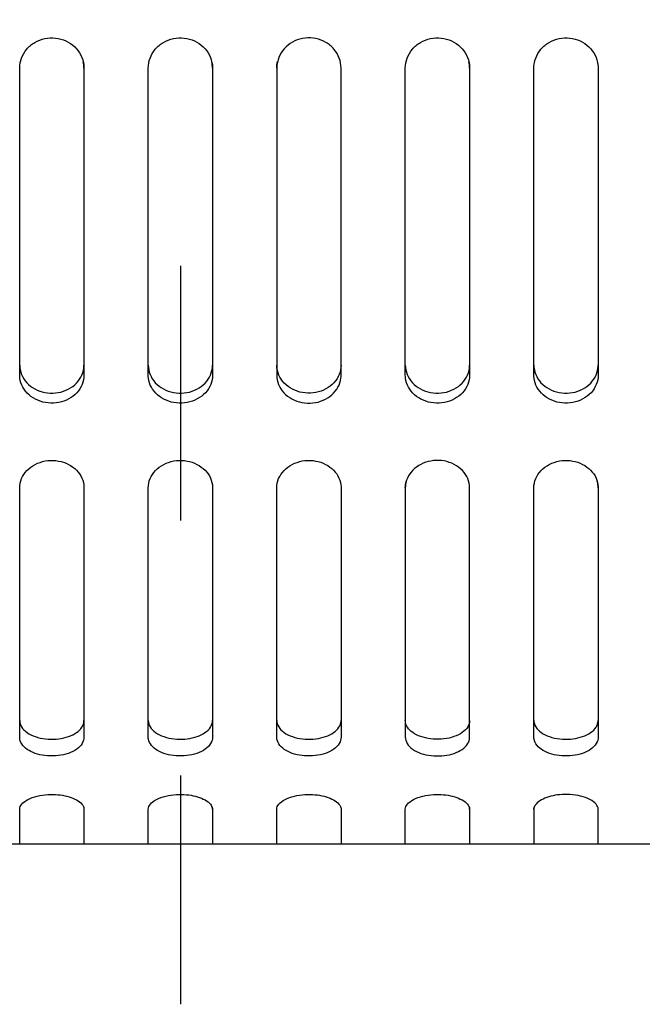
# Model space of a CAD drawing. Units: millimetres. Extents: x -233 to 3324, y 0 to 2400.
# Drawn here: x 1070 to 1109, y 1576 to 1637 of the extents above; entities that cross this region are included whole.
import ezdxf

# ---------------------------------------------------------------- set-up
doc = ezdxf.new("R2010")
doc.units = ezdxf.units.MM
doc.header["$LTSCALE"] = 0.5
doc.linetypes.add('CENTER2', pattern=[28.575, 19.05, -3.175, 3.175, -3.175])
for name, color, linetype in [('BAS', 7, 'Continuous'), ('BASE', 7, 'Continuous'), ('CENTER', 1, 'CENTER2')]:
    doc.layers.add(name, color=color, linetype=linetype)

msp = doc.modelspace()

# ---------------------------------------------------------------- linework, layer by layer
at = {"layer": 'BAS'}
msp.add_line((241.187, 1585.881), (1214.031, 1585.881), dxfattribs=at)
at = {"layer": 'BASE', "color": 0, "linetype": 'ByBlock'}
for p, q in [((1070.031, 1615.067), (1070.031, 1634.192)), ((1074.031, 1634.192), (1074.031, 1615.067)), ((1078.031, 1615.067), (1078.031, 1634.192)), ((1082.031, 1634.192), (1082.031, 1615.067)), ((1086.031, 1634.192), (1086.031, 1615.067)), ((1090.031, 1615.067), (1090.031, 1634.192)), ((1094.031, 1615.067), (1094.031, 1634.192)), ((1098.031, 1634.192), (1098.031, 1615.067)), ((1102.031, 1615.067), (1102.031, 1634.192)), ((1106.031, 1634.192), (1106.031, 1615.067)), ((1070.031, 1592.528), (1070.031, 1608.057)), ((1074.031, 1608.057), (1074.031, 1592.528)), ((1078.031, 1592.528), (1078.031, 1608.057)), ((1082.031, 1608.057), (1082.031, 1592.528)), ((1086.031, 1592.528), (1086.031, 1608.057)), ((1090.031, 1608.057), (1090.031, 1592.528)), ((1094.031, 1608.057), (1094.031, 1592.528)), ((1098.031, 1592.528), (1098.031, 1608.057)), ((1102.031, 1592.528), (1102.031, 1608.057)), ((1106.031, 1608.057), (1106.031, 1592.528)), ((1070.031, 1585.881), (1070.031, 1588.041)), ((1074.031, 1588.041), (1074.031, 1585.881)), ((1078.031, 1585.881), (1078.031, 1588.041)), ((1082.031, 1588.041), (1082.031, 1585.881)), ((1086.031, 1585.881), (1086.031, 1588.041)), ((1090.031, 1588.041), (1090.031, 1585.881)), ((1094.031, 1585.881), (1094.031, 1588.041)), ((1098.031, 1588.041), (1098.031, 1585.881)), ((1102.031, 1588.041), (1102.031, 1585.881)), ((1106.031, 1585.881), (1106.031, 1588.041)), ((1066.031, 1585.881), (1070.031, 1585.881)), ((1074.031, 1585.881), (1078.031, 1585.881)), ((1082.031, 1585.881), (1086.031, 1585.881)), ((1090.031, 1585.881), (1094.031, 1585.881)), ((1098.031, 1585.881), (1102.031, 1585.881)), ((1106.031, 1585.881), (1110.031, 1585.881))]:
    msp.add_line(p, q, dxfattribs=at)
for points, knots in [([(1070.031, 1634.192), (1070.031, 1634.403), (1070.07, 1634.617), (1070.145, 1634.816), (1070.219, 1635.016), (1070.331, 1635.206), (1070.472, 1635.371), (1070.612, 1635.536), (1070.785, 1635.68), (1070.976, 1635.792), (1071.166, 1635.904), (1071.379, 1635.986), (1071.598, 1636.032), (1071.816, 1636.078), (1072.046, 1636.088), (1072.268, 1636.064), (1072.489, 1636.039), (1072.709, 1635.977), (1072.909, 1635.885), (1073.11, 1635.792), (1073.296, 1635.666), (1073.453, 1635.517), (1073.61, 1635.367), (1073.742, 1635.189), (1073.838, 1634.999), (1073.934, 1634.809), (1073.997, 1634.6), (1074.02, 1634.391), (1074.028, 1634.325), (1074.031, 1634.259), (1074.031, 1634.192)], [0, 0, 0, 0, 0.107795, 0.107795, 0.107795, 0.215594, 0.215594, 0.215594, 0.323308, 0.323308, 0.323308, 0.430728, 0.430728, 0.430728, 0.537812, 0.537812, 0.537812, 0.644715, 0.644715, 0.644715, 0.751701, 0.751701, 0.751701, 0.858981, 0.858981, 0.858981, 0.966594, 0.966594, 0.966594, 1, 1, 1, 1]), ([(1078.031, 1634.192), (1078.031, 1634.403), (1078.07, 1634.617), (1078.145, 1634.816), (1078.219, 1635.016), (1078.331, 1635.206), (1078.472, 1635.371), (1078.612, 1635.536), (1078.785, 1635.68), (1078.976, 1635.792), (1079.166, 1635.904), (1079.379, 1635.986), (1079.598, 1636.032), (1079.816, 1636.078), (1080.046, 1636.088), (1080.268, 1636.064), (1080.489, 1636.039), (1080.709, 1635.977), (1080.909, 1635.885), (1081.11, 1635.792), (1081.296, 1635.666), (1081.453, 1635.517), (1081.61, 1635.367), (1081.742, 1635.189), (1081.838, 1634.999), (1081.934, 1634.809), (1081.997, 1634.6), (1082.02, 1634.391), (1082.028, 1634.325), (1082.031, 1634.259), (1082.031, 1634.192)], [0, 0, 0, 0, 0.107795, 0.107795, 0.107795, 0.215594, 0.215594, 0.215594, 0.323308, 0.323308, 0.323308, 0.430728, 0.430728, 0.430728, 0.537812, 0.537812, 0.537812, 0.644715, 0.644715, 0.644715, 0.751701, 0.751701, 0.751701, 0.858981, 0.858981, 0.858981, 0.966594, 0.966594, 0.966594, 1, 1, 1, 1]), ([(1090.031, 1634.192), (1090.031, 1634.403), (1089.992, 1634.617), (1089.918, 1634.816), (1089.844, 1635.016), (1089.731, 1635.206), (1089.591, 1635.371), (1089.45, 1635.536), (1089.278, 1635.68), (1089.087, 1635.792), (1088.897, 1635.904), (1088.683, 1635.986), (1088.465, 1636.032), (1088.246, 1636.078), (1088.017, 1636.088), (1087.795, 1636.064), (1087.573, 1636.039), (1087.353, 1635.977), (1087.153, 1635.885), (1086.953, 1635.792), (1086.766, 1635.666), (1086.61, 1635.517), (1086.452, 1635.367), (1086.32, 1635.189), (1086.225, 1634.999), (1086.129, 1634.809), (1086.066, 1634.6), (1086.042, 1634.391), (1086.035, 1634.325), (1086.031, 1634.259), (1086.031, 1634.192)], [0, 0, 0, 0, 0.107795, 0.107795, 0.107795, 0.215594, 0.215594, 0.215594, 0.323308, 0.323308, 0.323308, 0.430728, 0.430728, 0.430728, 0.537812, 0.537812, 0.537812, 0.644715, 0.644715, 0.644715, 0.751701, 0.751701, 0.751701, 0.858981, 0.858981, 0.858981, 0.966594, 0.966594, 0.966594, 1, 1, 1, 1]), ([(1094.031, 1634.192), (1094.031, 1634.403), (1094.07, 1634.617), (1094.145, 1634.816), (1094.219, 1635.016), (1094.331, 1635.206), (1094.472, 1635.371), (1094.612, 1635.536), (1094.785, 1635.68), (1094.976, 1635.792), (1095.166, 1635.904), (1095.379, 1635.986), (1095.598, 1636.032), (1095.816, 1636.078), (1096.046, 1636.088), (1096.268, 1636.064), (1096.489, 1636.039), (1096.709, 1635.977), (1096.909, 1635.885), (1097.11, 1635.792), (1097.296, 1635.666), (1097.453, 1635.517), (1097.61, 1635.367), (1097.742, 1635.189), (1097.838, 1634.999), (1097.934, 1634.809), (1097.997, 1634.6), (1098.02, 1634.391), (1098.028, 1634.325), (1098.031, 1634.259), (1098.031, 1634.192)], [0, 0, 0, 0, 0.107795, 0.107795, 0.107795, 0.215594, 0.215594, 0.215594, 0.323308, 0.323308, 0.323308, 0.430728, 0.430728, 0.430728, 0.537812, 0.537812, 0.537812, 0.644715, 0.644715, 0.644715, 0.751701, 0.751701, 0.751701, 0.858981, 0.858981, 0.858981, 0.966594, 0.966594, 0.966594, 1, 1, 1, 1]), ([(1102.031, 1634.192), (1102.031, 1634.403), (1102.07, 1634.617), (1102.145, 1634.816), (1102.219, 1635.016), (1102.331, 1635.206), (1102.472, 1635.371), (1102.612, 1635.536), (1102.785, 1635.68), (1102.976, 1635.792), (1103.166, 1635.904), (1103.379, 1635.986), (1103.598, 1636.032), (1103.816, 1636.078), (1104.046, 1636.088), (1104.268, 1636.064), (1104.489, 1636.039), (1104.709, 1635.977), (1104.909, 1635.885), (1105.11, 1635.792), (1105.296, 1635.666), (1105.453, 1635.517), (1105.61, 1635.367), (1105.742, 1635.189), (1105.838, 1634.999), (1105.934, 1634.809), (1105.997, 1634.6), (1106.02, 1634.391), (1106.028, 1634.325), (1106.031, 1634.259), (1106.031, 1634.192)], [0, 0, 0, 0, 0.107795, 0.107795, 0.107795, 0.215594, 0.215594, 0.215594, 0.323308, 0.323308, 0.323308, 0.430728, 0.430728, 0.430728, 0.537812, 0.537812, 0.537812, 0.644715, 0.644715, 0.644715, 0.751701, 0.751701, 0.751701, 0.858981, 0.858981, 0.858981, 0.966594, 0.966594, 0.966594, 1, 1, 1, 1]), ([(1070.031, 1615.69), (1070.031, 1615.493), (1070.07, 1615.294), (1070.145, 1615.109), (1070.219, 1614.924), (1070.332, 1614.748), (1070.472, 1614.595), (1070.613, 1614.442), (1070.786, 1614.309), (1070.977, 1614.206), (1071.168, 1614.103), (1071.381, 1614.027), (1071.6, 1613.985), (1071.818, 1613.944), (1072.048, 1613.934), (1072.269, 1613.957), (1072.491, 1613.98), (1072.71, 1614.036), (1072.91, 1614.121), (1073.11, 1614.207), (1073.296, 1614.323), (1073.453, 1614.461), (1073.61, 1614.599), (1073.742, 1614.763), (1073.838, 1614.939), (1073.934, 1615.116), (1073.996, 1615.31), (1074.02, 1615.505), (1074.028, 1615.566), (1074.031, 1615.628), (1074.031, 1615.69)], [0, 0, 0, 0, 0.107919, 0.107919, 0.107919, 0.215843, 0.215843, 0.215843, 0.323679, 0.323679, 0.323679, 0.431121, 0.431121, 0.431121, 0.538077, 0.538077, 0.538077, 0.64476, 0.64476, 0.64476, 0.75157, 0.75157, 0.75157, 0.858816, 0.858816, 0.858816, 0.966522, 0.966522, 0.966522, 1, 1, 1, 1]), ([(1078.031, 1615.69), (1078.031, 1615.493), (1078.07, 1615.294), (1078.145, 1615.109), (1078.219, 1614.924), (1078.332, 1614.748), (1078.472, 1614.595), (1078.613, 1614.442), (1078.786, 1614.309), (1078.977, 1614.206), (1079.168, 1614.103), (1079.381, 1614.027), (1079.6, 1613.985), (1079.818, 1613.944), (1080.048, 1613.934), (1080.269, 1613.957), (1080.491, 1613.98), (1080.71, 1614.036), (1080.91, 1614.121), (1081.11, 1614.207), (1081.296, 1614.323), (1081.453, 1614.461), (1081.61, 1614.599), (1081.742, 1614.763), (1081.838, 1614.939), (1081.934, 1615.116), (1081.996, 1615.31), (1082.02, 1615.505), (1082.028, 1615.566), (1082.031, 1615.628), (1082.031, 1615.69)], [0, 0, 0, 0, 0.107919, 0.107919, 0.107919, 0.215843, 0.215843, 0.215843, 0.323679, 0.323679, 0.323679, 0.431121, 0.431121, 0.431121, 0.538077, 0.538077, 0.538077, 0.64476, 0.64476, 0.64476, 0.75157, 0.75157, 0.75157, 0.858816, 0.858816, 0.858816, 0.966522, 0.966522, 0.966522, 1, 1, 1, 1]), ([(1090.031, 1615.69), (1090.031, 1615.493), (1089.992, 1615.294), (1089.918, 1615.109), (1089.843, 1614.924), (1089.731, 1614.748), (1089.59, 1614.595), (1089.45, 1614.442), (1089.276, 1614.309), (1089.085, 1614.206), (1088.895, 1614.103), (1088.681, 1614.027), (1088.462, 1613.985), (1088.244, 1613.944), (1088.015, 1613.934), (1087.793, 1613.957), (1087.572, 1613.98), (1087.353, 1614.036), (1087.153, 1614.121), (1086.952, 1614.207), (1086.766, 1614.323), (1086.61, 1614.461), (1086.453, 1614.599), (1086.321, 1614.763), (1086.225, 1614.939), (1086.129, 1615.116), (1086.066, 1615.31), (1086.043, 1615.505), (1086.035, 1615.566), (1086.031, 1615.628), (1086.031, 1615.69)], [0, 0, 0, 0, 0.107919, 0.107919, 0.107919, 0.215843, 0.215843, 0.215843, 0.323679, 0.323679, 0.323679, 0.431121, 0.431121, 0.431121, 0.538077, 0.538077, 0.538077, 0.64476, 0.64476, 0.64476, 0.75157, 0.75157, 0.75157, 0.858816, 0.858816, 0.858816, 0.966522, 0.966522, 0.966522, 1, 1, 1, 1]), ([(1094.031, 1615.69), (1094.031, 1615.493), (1094.07, 1615.294), (1094.145, 1615.109), (1094.219, 1614.924), (1094.332, 1614.748), (1094.472, 1614.595), (1094.613, 1614.442), (1094.786, 1614.309), (1094.977, 1614.206), (1095.168, 1614.103), (1095.381, 1614.027), (1095.6, 1613.985), (1095.818, 1613.944), (1096.048, 1613.934), (1096.269, 1613.957), (1096.491, 1613.98), (1096.71, 1614.036), (1096.91, 1614.121), (1097.11, 1614.207), (1097.296, 1614.323), (1097.453, 1614.461), (1097.61, 1614.599), (1097.742, 1614.763), (1097.838, 1614.939), (1097.934, 1615.116), (1097.996, 1615.31), (1098.02, 1615.505), (1098.028, 1615.566), (1098.031, 1615.628), (1098.031, 1615.69)], [0, 0, 0, 0, 0.107919, 0.107919, 0.107919, 0.215843, 0.215843, 0.215843, 0.323679, 0.323679, 0.323679, 0.431121, 0.431121, 0.431121, 0.538077, 0.538077, 0.538077, 0.64476, 0.64476, 0.64476, 0.75157, 0.75157, 0.75157, 0.858816, 0.858816, 0.858816, 0.966522, 0.966522, 0.966522, 1, 1, 1, 1]), ([(1102.031, 1615.69), (1102.031, 1615.493), (1102.07, 1615.294), (1102.145, 1615.109), (1102.219, 1614.924), (1102.332, 1614.748), (1102.472, 1614.595), (1102.613, 1614.442), (1102.786, 1614.309), (1102.977, 1614.206), (1103.168, 1614.103), (1103.381, 1614.027), (1103.6, 1613.985), (1103.818, 1613.944), (1104.048, 1613.934), (1104.269, 1613.957), (1104.491, 1613.98), (1104.71, 1614.036), (1104.91, 1614.121), (1105.11, 1614.207), (1105.296, 1614.323), (1105.453, 1614.461), (1105.61, 1614.599), (1105.742, 1614.763), (1105.838, 1614.939), (1105.934, 1615.116), (1105.996, 1615.31), (1106.02, 1615.505), (1106.028, 1615.566), (1106.031, 1615.628), (1106.031, 1615.69)], [0, 0, 0, 0, 0.107919, 0.107919, 0.107919, 0.215843, 0.215843, 0.215843, 0.323679, 0.323679, 0.323679, 0.431121, 0.431121, 0.431121, 0.538077, 0.538077, 0.538077, 0.64476, 0.64476, 0.64476, 0.75157, 0.75157, 0.75157, 0.858816, 0.858816, 0.858816, 0.966522, 0.966522, 0.966522, 1, 1, 1, 1]), ([(1074.031, 1615.067), (1074.031, 1614.87), (1073.992, 1614.671), (1073.918, 1614.486), (1073.843, 1614.3), (1073.731, 1614.124), (1073.59, 1613.971), (1073.45, 1613.819), (1073.277, 1613.685), (1073.086, 1613.582), (1072.895, 1613.479), (1072.682, 1613.404), (1072.463, 1613.362), (1072.245, 1613.32), (1072.015, 1613.31), (1071.793, 1613.333), (1071.572, 1613.356), (1071.353, 1613.412), (1071.153, 1613.498), (1070.952, 1613.583), (1070.766, 1613.699), (1070.61, 1613.837), (1070.453, 1613.975), (1070.321, 1614.139), (1070.225, 1614.316), (1070.129, 1614.493), (1070.066, 1614.687), (1070.043, 1614.882), (1070.035, 1614.943), (1070.031, 1615.005), (1070.031, 1615.067)], [0, 0, 0, 0, 0.107905, 0.107905, 0.107905, 0.215815, 0.215815, 0.215815, 0.32364, 0.32364, 0.32364, 0.431082, 0.431082, 0.431082, 0.53805, 0.53805, 0.53805, 0.644753, 0.644753, 0.644753, 0.75158, 0.75158, 0.75158, 0.858831, 0.858831, 0.858831, 0.966529, 0.966529, 0.966529, 1, 1, 1, 1]), ([(1082.031, 1615.067), (1082.031, 1614.87), (1081.992, 1614.671), (1081.918, 1614.486), (1081.843, 1614.3), (1081.731, 1614.124), (1081.59, 1613.971), (1081.45, 1613.819), (1081.277, 1613.685), (1081.086, 1613.582), (1080.895, 1613.479), (1080.682, 1613.404), (1080.463, 1613.362), (1080.245, 1613.32), (1080.015, 1613.31), (1079.793, 1613.333), (1079.572, 1613.356), (1079.353, 1613.412), (1079.153, 1613.498), (1078.952, 1613.583), (1078.766, 1613.699), (1078.61, 1613.837), (1078.453, 1613.975), (1078.321, 1614.139), (1078.225, 1614.316), (1078.129, 1614.493), (1078.066, 1614.687), (1078.043, 1614.882), (1078.035, 1614.943), (1078.031, 1615.005), (1078.031, 1615.067)], [0, 0, 0, 0, 0.107905, 0.107905, 0.107905, 0.215815, 0.215815, 0.215815, 0.32364, 0.32364, 0.32364, 0.431082, 0.431082, 0.431082, 0.53805, 0.53805, 0.53805, 0.644753, 0.644753, 0.644753, 0.75158, 0.75158, 0.75158, 0.858831, 0.858831, 0.858831, 0.966529, 0.966529, 0.966529, 1, 1, 1, 1]), ([(1086.031, 1615.067), (1086.031, 1614.87), (1086.07, 1614.671), (1086.145, 1614.486), (1086.219, 1614.3), (1086.332, 1614.124), (1086.472, 1613.971), (1086.613, 1613.819), (1086.786, 1613.685), (1086.977, 1613.582), (1087.167, 1613.479), (1087.381, 1613.404), (1087.6, 1613.362), (1087.818, 1613.32), (1088.047, 1613.31), (1088.269, 1613.333), (1088.49, 1613.356), (1088.71, 1613.412), (1088.91, 1613.498), (1089.11, 1613.583), (1089.296, 1613.699), (1089.453, 1613.837), (1089.61, 1613.975), (1089.742, 1614.139), (1089.838, 1614.316), (1089.934, 1614.493), (1089.996, 1614.687), (1090.02, 1614.882), (1090.028, 1614.943), (1090.031, 1615.005), (1090.031, 1615.067)], [0, 0, 0, 0, 0.107905, 0.107905, 0.107905, 0.215815, 0.215815, 0.215815, 0.32364, 0.32364, 0.32364, 0.431082, 0.431082, 0.431082, 0.53805, 0.53805, 0.53805, 0.644753, 0.644753, 0.644753, 0.75158, 0.75158, 0.75158, 0.858831, 0.858831, 0.858831, 0.966529, 0.966529, 0.966529, 1, 1, 1, 1]), ([(1098.031, 1615.067), (1098.031, 1614.87), (1097.992, 1614.671), (1097.918, 1614.486), (1097.843, 1614.3), (1097.731, 1614.124), (1097.59, 1613.971), (1097.45, 1613.819), (1097.277, 1613.685), (1097.086, 1613.582), (1096.895, 1613.479), (1096.682, 1613.404), (1096.463, 1613.362), (1096.245, 1613.32), (1096.015, 1613.31), (1095.793, 1613.333), (1095.572, 1613.356), (1095.353, 1613.412), (1095.153, 1613.498), (1094.952, 1613.583), (1094.766, 1613.699), (1094.61, 1613.837), (1094.453, 1613.975), (1094.321, 1614.139), (1094.225, 1614.316), (1094.129, 1614.493), (1094.066, 1614.687), (1094.043, 1614.882), (1094.035, 1614.943), (1094.031, 1615.005), (1094.031, 1615.067)], [0, 0, 0, 0, 0.107905, 0.107905, 0.107905, 0.215815, 0.215815, 0.215815, 0.32364, 0.32364, 0.32364, 0.431082, 0.431082, 0.431082, 0.53805, 0.53805, 0.53805, 0.644753, 0.644753, 0.644753, 0.75158, 0.75158, 0.75158, 0.858831, 0.858831, 0.858831, 0.966529, 0.966529, 0.966529, 1, 1, 1, 1]), ([(1106.031, 1615.067), (1106.031, 1614.87), (1105.992, 1614.671), (1105.918, 1614.486), (1105.843, 1614.3), (1105.731, 1614.124), (1105.59, 1613.971), (1105.45, 1613.819), (1105.277, 1613.685), (1105.086, 1613.582), (1104.895, 1613.479), (1104.682, 1613.404), (1104.463, 1613.362), (1104.245, 1613.32), (1104.015, 1613.31), (1103.793, 1613.333), (1103.572, 1613.356), (1103.353, 1613.412), (1103.153, 1613.498), (1102.952, 1613.583), (1102.766, 1613.699), (1102.61, 1613.837), (1102.453, 1613.975), (1102.321, 1614.139), (1102.225, 1614.316), (1102.129, 1614.493), (1102.066, 1614.687), (1102.043, 1614.882), (1102.035, 1614.943), (1102.031, 1615.005), (1102.031, 1615.067)], [0, 0, 0, 0, 0.107905, 0.107905, 0.107905, 0.215815, 0.215815, 0.215815, 0.32364, 0.32364, 0.32364, 0.431082, 0.431082, 0.431082, 0.53805, 0.53805, 0.53805, 0.644753, 0.644753, 0.644753, 0.75158, 0.75158, 0.75158, 0.858831, 0.858831, 0.858831, 0.966529, 0.966529, 0.966529, 1, 1, 1, 1]), ([(1070.031, 1608.057), (1070.031, 1608.248), (1070.071, 1608.441), (1070.147, 1608.622), (1070.222, 1608.803), (1070.336, 1608.976), (1070.48, 1609.126), (1070.622, 1609.275), (1070.798, 1609.406), (1070.992, 1609.507), (1071.184, 1609.606), (1071.399, 1609.679), (1071.619, 1609.719), (1071.836, 1609.758), (1072.064, 1609.766), (1072.285, 1609.742), (1072.503, 1609.718), (1072.72, 1609.662), (1072.917, 1609.579), (1073.115, 1609.495), (1073.298, 1609.382), (1073.453, 1609.249), (1073.609, 1609.114), (1073.741, 1608.955), (1073.836, 1608.786), (1073.933, 1608.614), (1073.996, 1608.426), (1074.02, 1608.237), (1074.027, 1608.178), (1074.031, 1608.117), (1074.031, 1608.057)], [0, 0, 0, 0, 0.109184, 0.109184, 0.109184, 0.218392, 0.218392, 0.218392, 0.327159, 0.327159, 0.327159, 0.434533, 0.434533, 0.434533, 0.540385, 0.540385, 0.540385, 0.645458, 0.645458, 0.645458, 0.750926, 0.750926, 0.750926, 0.857714, 0.857714, 0.857714, 0.966011, 0.966011, 0.966011, 1, 1, 1, 1]), ([(1078.031, 1608.057), (1078.031, 1608.248), (1078.071, 1608.441), (1078.147, 1608.622), (1078.222, 1608.803), (1078.336, 1608.976), (1078.48, 1609.126), (1078.622, 1609.275), (1078.798, 1609.406), (1078.992, 1609.507), (1079.184, 1609.606), (1079.399, 1609.679), (1079.619, 1609.719), (1079.836, 1609.758), (1080.064, 1609.766), (1080.285, 1609.742), (1080.503, 1609.718), (1080.72, 1609.662), (1080.917, 1609.579), (1081.115, 1609.495), (1081.298, 1609.382), (1081.453, 1609.249), (1081.609, 1609.114), (1081.741, 1608.955), (1081.836, 1608.786), (1081.933, 1608.614), (1081.996, 1608.426), (1082.02, 1608.237), (1082.027, 1608.178), (1082.031, 1608.117), (1082.031, 1608.057)], [0, 0, 0, 0, 0.109184, 0.109184, 0.109184, 0.218392, 0.218392, 0.218392, 0.327159, 0.327159, 0.327159, 0.434533, 0.434533, 0.434533, 0.540385, 0.540385, 0.540385, 0.645458, 0.645458, 0.645458, 0.750926, 0.750926, 0.750926, 0.857714, 0.857714, 0.857714, 0.966011, 0.966011, 0.966011, 1, 1, 1, 1]), ([(1086.031, 1608.057), (1086.031, 1608.248), (1086.071, 1608.441), (1086.147, 1608.622), (1086.222, 1608.803), (1086.336, 1608.976), (1086.48, 1609.126), (1086.622, 1609.275), (1086.798, 1609.406), (1086.992, 1609.507), (1087.184, 1609.606), (1087.399, 1609.679), (1087.619, 1609.719), (1087.836, 1609.758), (1088.064, 1609.766), (1088.285, 1609.742), (1088.503, 1609.718), (1088.72, 1609.662), (1088.917, 1609.579), (1089.115, 1609.495), (1089.298, 1609.382), (1089.453, 1609.249), (1089.609, 1609.114), (1089.741, 1608.955), (1089.836, 1608.786), (1089.933, 1608.614), (1089.996, 1608.426), (1090.02, 1608.237), (1090.027, 1608.178), (1090.031, 1608.117), (1090.031, 1608.057)], [0, 0, 0, 0, 0.109184, 0.109184, 0.109184, 0.218392, 0.218392, 0.218392, 0.327159, 0.327159, 0.327159, 0.434533, 0.434533, 0.434533, 0.540385, 0.540385, 0.540385, 0.645458, 0.645458, 0.645458, 0.750926, 0.750926, 0.750926, 0.857714, 0.857714, 0.857714, 0.966011, 0.966011, 0.966011, 1, 1, 1, 1]), ([(1098.031, 1608.057), (1098.031, 1608.248), (1097.992, 1608.441), (1097.916, 1608.622), (1097.84, 1608.803), (1097.726, 1608.976), (1097.583, 1609.126), (1097.44, 1609.275), (1097.265, 1609.406), (1097.071, 1609.507), (1096.879, 1609.606), (1096.664, 1609.679), (1096.444, 1609.719), (1096.227, 1609.758), (1095.998, 1609.766), (1095.778, 1609.742), (1095.559, 1609.718), (1095.343, 1609.662), (1095.146, 1609.579), (1094.948, 1609.495), (1094.764, 1609.382), (1094.61, 1609.249), (1094.453, 1609.114), (1094.322, 1608.955), (1094.227, 1608.786), (1094.13, 1608.614), (1094.067, 1608.426), (1094.043, 1608.237), (1094.035, 1608.178), (1094.031, 1608.117), (1094.031, 1608.057)], [0, 0, 0, 0, 0.109184, 0.109184, 0.109184, 0.218392, 0.218392, 0.218392, 0.327159, 0.327159, 0.327159, 0.434533, 0.434533, 0.434533, 0.540385, 0.540385, 0.540385, 0.645458, 0.645458, 0.645458, 0.750926, 0.750926, 0.750926, 0.857714, 0.857714, 0.857714, 0.966011, 0.966011, 0.966011, 1, 1, 1, 1]), ([(1102.031, 1608.057), (1102.031, 1608.248), (1102.071, 1608.441), (1102.147, 1608.622), (1102.222, 1608.803), (1102.336, 1608.976), (1102.48, 1609.126), (1102.622, 1609.275), (1102.798, 1609.406), (1102.992, 1609.507), (1103.184, 1609.606), (1103.399, 1609.679), (1103.619, 1609.719), (1103.836, 1609.758), (1104.064, 1609.766), (1104.285, 1609.742), (1104.503, 1609.718), (1104.72, 1609.662), (1104.917, 1609.579), (1105.115, 1609.495), (1105.298, 1609.382), (1105.453, 1609.249), (1105.609, 1609.114), (1105.741, 1608.955), (1105.836, 1608.786), (1105.933, 1608.614), (1105.996, 1608.426), (1106.02, 1608.237), (1106.027, 1608.178), (1106.031, 1608.117), (1106.031, 1608.057)], [0, 0, 0, 0, 0.109184, 0.109184, 0.109184, 0.218392, 0.218392, 0.218392, 0.327159, 0.327159, 0.327159, 0.434533, 0.434533, 0.434533, 0.540385, 0.540385, 0.540385, 0.645458, 0.645458, 0.645458, 0.750926, 0.750926, 0.750926, 0.857714, 0.857714, 0.857714, 0.966011, 0.966011, 0.966011, 1, 1, 1, 1]), ([(1070.031, 1593.562), (1070.031, 1593.424), (1070.071, 1593.286), (1070.148, 1593.159), (1070.225, 1593.032), (1070.341, 1592.912), (1070.487, 1592.809), (1070.632, 1592.707), (1070.81, 1592.618), (1071.008, 1592.551), (1071.201, 1592.485), (1071.418, 1592.438), (1071.64, 1592.412), (1071.856, 1592.388), (1072.083, 1592.384), (1072.301, 1592.401), (1072.516, 1592.417), (1072.729, 1592.455), (1072.922, 1592.51), (1073.117, 1592.565), (1073.298, 1592.64), (1073.45, 1592.729), (1073.607, 1592.82), (1073.737, 1592.928), (1073.833, 1593.044), (1073.931, 1593.164), (1073.995, 1593.296), (1074.02, 1593.431), (1074.027, 1593.474), (1074.031, 1593.518), (1074.031, 1593.562)], [0, 0, 0, 0, 0.110383, 0.110383, 0.110383, 0.220788, 0.220788, 0.220788, 0.330731, 0.330731, 0.330731, 0.438278, 0.438278, 0.438278, 0.542831, 0.542831, 0.542831, 0.645825, 0.645825, 0.645825, 0.749697, 0.749697, 0.749697, 0.856202, 0.856202, 0.856202, 0.965415, 0.965415, 0.965415, 1, 1, 1, 1]), ([(1078.031, 1593.562), (1078.031, 1593.424), (1078.071, 1593.286), (1078.148, 1593.159), (1078.225, 1593.032), (1078.341, 1592.912), (1078.487, 1592.809), (1078.632, 1592.707), (1078.81, 1592.618), (1079.008, 1592.551), (1079.201, 1592.485), (1079.418, 1592.438), (1079.64, 1592.412), (1079.856, 1592.388), (1080.083, 1592.384), (1080.301, 1592.401), (1080.516, 1592.417), (1080.729, 1592.455), (1080.922, 1592.51), (1081.117, 1592.565), (1081.298, 1592.64), (1081.45, 1592.729), (1081.607, 1592.82), (1081.737, 1592.928), (1081.833, 1593.044), (1081.931, 1593.164), (1081.995, 1593.296), (1082.02, 1593.431), (1082.027, 1593.474), (1082.031, 1593.518), (1082.031, 1593.562)], [0, 0, 0, 0, 0.110383, 0.110383, 0.110383, 0.220788, 0.220788, 0.220788, 0.330731, 0.330731, 0.330731, 0.438278, 0.438278, 0.438278, 0.542831, 0.542831, 0.542831, 0.645825, 0.645825, 0.645825, 0.749697, 0.749697, 0.749697, 0.856202, 0.856202, 0.856202, 0.965415, 0.965415, 0.965415, 1, 1, 1, 1]), ([(1086.031, 1593.562), (1086.031, 1593.424), (1086.071, 1593.286), (1086.148, 1593.159), (1086.225, 1593.032), (1086.341, 1592.912), (1086.487, 1592.809), (1086.632, 1592.707), (1086.81, 1592.618), (1087.008, 1592.551), (1087.201, 1592.485), (1087.418, 1592.438), (1087.64, 1592.412), (1087.856, 1592.388), (1088.083, 1592.384), (1088.301, 1592.401), (1088.516, 1592.417), (1088.729, 1592.455), (1088.922, 1592.51), (1089.117, 1592.565), (1089.298, 1592.64), (1089.45, 1592.729), (1089.607, 1592.82), (1089.737, 1592.928), (1089.833, 1593.044), (1089.931, 1593.164), (1089.995, 1593.296), (1090.02, 1593.431), (1090.027, 1593.474), (1090.031, 1593.518), (1090.031, 1593.562)], [0, 0, 0, 0, 0.110383, 0.110383, 0.110383, 0.220788, 0.220788, 0.220788, 0.330731, 0.330731, 0.330731, 0.438278, 0.438278, 0.438278, 0.542831, 0.542831, 0.542831, 0.645825, 0.645825, 0.645825, 0.749697, 0.749697, 0.749697, 0.856202, 0.856202, 0.856202, 0.965415, 0.965415, 0.965415, 1, 1, 1, 1]), ([(1098.031, 1593.562), (1098.031, 1593.424), (1097.991, 1593.286), (1097.914, 1593.159), (1097.837, 1593.032), (1097.722, 1592.912), (1097.576, 1592.809), (1097.431, 1592.707), (1097.253, 1592.618), (1097.055, 1592.551), (1096.862, 1592.485), (1096.645, 1592.438), (1096.423, 1592.412), (1096.207, 1592.388), (1095.98, 1592.384), (1095.762, 1592.401), (1095.547, 1592.417), (1095.334, 1592.455), (1095.14, 1592.51), (1094.945, 1592.565), (1094.765, 1592.64), (1094.612, 1592.729), (1094.456, 1592.82), (1094.325, 1592.928), (1094.23, 1593.044), (1094.131, 1593.164), (1094.068, 1593.296), (1094.043, 1593.431), (1094.035, 1593.474), (1094.031, 1593.518), (1094.031, 1593.562)], [0, 0, 0, 0, 0.110383, 0.110383, 0.110383, 0.220788, 0.220788, 0.220788, 0.330731, 0.330731, 0.330731, 0.438278, 0.438278, 0.438278, 0.542831, 0.542831, 0.542831, 0.645825, 0.645825, 0.645825, 0.749697, 0.749697, 0.749697, 0.856202, 0.856202, 0.856202, 0.965415, 0.965415, 0.965415, 1, 1, 1, 1]), ([(1102.031, 1593.562), (1102.031, 1593.424), (1102.071, 1593.286), (1102.148, 1593.159), (1102.225, 1593.032), (1102.341, 1592.912), (1102.487, 1592.809), (1102.632, 1592.707), (1102.81, 1592.618), (1103.008, 1592.551), (1103.201, 1592.485), (1103.418, 1592.438), (1103.64, 1592.412), (1103.856, 1592.388), (1104.083, 1592.384), (1104.301, 1592.401), (1104.516, 1592.417), (1104.729, 1592.455), (1104.922, 1592.51), (1105.117, 1592.565), (1105.298, 1592.64), (1105.45, 1592.729), (1105.607, 1592.82), (1105.737, 1592.928), (1105.833, 1593.044), (1105.931, 1593.164), (1105.995, 1593.296), (1106.02, 1593.431), (1106.027, 1593.474), (1106.031, 1593.518), (1106.031, 1593.562)], [0, 0, 0, 0, 0.110383, 0.110383, 0.110383, 0.220788, 0.220788, 0.220788, 0.330731, 0.330731, 0.330731, 0.438278, 0.438278, 0.438278, 0.542831, 0.542831, 0.542831, 0.645825, 0.645825, 0.645825, 0.749697, 0.749697, 0.749697, 0.856202, 0.856202, 0.856202, 0.965415, 0.965415, 0.965415, 1, 1, 1, 1]), ([(1074.031, 1592.528), (1074.031, 1592.39), (1073.991, 1592.251), (1073.915, 1592.123), (1073.838, 1591.994), (1073.722, 1591.874), (1073.577, 1591.77), (1073.433, 1591.667), (1073.255, 1591.577), (1073.058, 1591.509), (1072.865, 1591.442), (1072.648, 1591.394), (1072.426, 1591.368), (1072.21, 1591.343), (1071.983, 1591.339), (1071.765, 1591.356), (1071.549, 1591.373), (1071.335, 1591.41), (1071.141, 1591.466), (1070.946, 1591.522), (1070.765, 1591.598), (1070.612, 1591.688), (1070.456, 1591.78), (1070.325, 1591.889), (1070.229, 1592.007), (1070.131, 1592.128), (1070.068, 1592.261), (1070.043, 1592.397), (1070.035, 1592.441), (1070.031, 1592.484), (1070.031, 1592.528)], [0, 0, 0, 0, 0.110167, 0.110167, 0.110167, 0.220354, 0.220354, 0.220354, 0.330107, 0.330107, 0.330107, 0.437645, 0.437645, 0.437645, 0.542418, 0.542418, 0.542418, 0.645743, 0.645743, 0.645743, 0.749871, 0.749871, 0.749871, 0.856433, 0.856433, 0.856433, 0.965506, 0.965506, 0.965506, 1, 1, 1, 1]), ([(1082.031, 1592.528), (1082.031, 1592.39), (1081.991, 1592.251), (1081.915, 1592.123), (1081.838, 1591.994), (1081.722, 1591.874), (1081.577, 1591.77), (1081.433, 1591.667), (1081.255, 1591.577), (1081.058, 1591.509), (1080.865, 1591.442), (1080.648, 1591.394), (1080.426, 1591.368), (1080.21, 1591.343), (1079.983, 1591.339), (1079.765, 1591.356), (1079.549, 1591.373), (1079.335, 1591.41), (1079.141, 1591.466), (1078.946, 1591.522), (1078.765, 1591.598), (1078.612, 1591.688), (1078.456, 1591.78), (1078.325, 1591.889), (1078.229, 1592.007), (1078.131, 1592.128), (1078.068, 1592.261), (1078.043, 1592.397), (1078.035, 1592.441), (1078.031, 1592.484), (1078.031, 1592.528)], [0, 0, 0, 0, 0.110167, 0.110167, 0.110167, 0.220354, 0.220354, 0.220354, 0.330107, 0.330107, 0.330107, 0.437645, 0.437645, 0.437645, 0.542418, 0.542418, 0.542418, 0.645743, 0.645743, 0.645743, 0.749871, 0.749871, 0.749871, 0.856433, 0.856433, 0.856433, 0.965506, 0.965506, 0.965506, 1, 1, 1, 1]), ([(1090.031, 1592.528), (1090.031, 1592.39), (1089.991, 1592.251), (1089.915, 1592.123), (1089.838, 1591.994), (1089.722, 1591.874), (1089.577, 1591.77), (1089.433, 1591.667), (1089.255, 1591.577), (1089.058, 1591.509), (1088.865, 1591.442), (1088.648, 1591.394), (1088.426, 1591.368), (1088.21, 1591.343), (1087.983, 1591.339), (1087.765, 1591.356), (1087.549, 1591.373), (1087.335, 1591.41), (1087.141, 1591.466), (1086.946, 1591.522), (1086.765, 1591.598), (1086.612, 1591.688), (1086.456, 1591.78), (1086.325, 1591.889), (1086.229, 1592.007), (1086.131, 1592.128), (1086.068, 1592.261), (1086.043, 1592.397), (1086.035, 1592.441), (1086.031, 1592.484), (1086.031, 1592.528)], [0, 0, 0, 0, 0.110167, 0.110167, 0.110167, 0.220354, 0.220354, 0.220354, 0.330107, 0.330107, 0.330107, 0.437645, 0.437645, 0.437645, 0.542418, 0.542418, 0.542418, 0.645743, 0.645743, 0.645743, 0.749871, 0.749871, 0.749871, 0.856433, 0.856433, 0.856433, 0.965506, 0.965506, 0.965506, 1, 1, 1, 1]), ([(1094.031, 1592.528), (1094.031, 1592.39), (1094.071, 1592.251), (1094.148, 1592.123), (1094.225, 1591.994), (1094.34, 1591.874), (1094.485, 1591.77), (1094.63, 1591.667), (1094.808, 1591.577), (1095.005, 1591.509), (1095.198, 1591.442), (1095.415, 1591.394), (1095.636, 1591.368), (1095.852, 1591.343), (1096.079, 1591.339), (1096.298, 1591.356), (1096.514, 1591.373), (1096.727, 1591.41), (1096.921, 1591.466), (1097.117, 1591.522), (1097.298, 1591.598), (1097.451, 1591.688), (1097.607, 1591.78), (1097.738, 1591.889), (1097.834, 1592.007), (1097.931, 1592.128), (1097.995, 1592.261), (1098.02, 1592.397), (1098.027, 1592.441), (1098.031, 1592.484), (1098.031, 1592.528)], [0, 0, 0, 0, 0.110167, 0.110167, 0.110167, 0.220354, 0.220354, 0.220354, 0.330107, 0.330107, 0.330107, 0.437645, 0.437645, 0.437645, 0.542418, 0.542418, 0.542418, 0.645743, 0.645743, 0.645743, 0.749871, 0.749871, 0.749871, 0.856433, 0.856433, 0.856433, 0.965506, 0.965506, 0.965506, 1, 1, 1, 1]), ([(1106.031, 1592.528), (1106.031, 1592.39), (1105.991, 1592.251), (1105.915, 1592.123), (1105.838, 1591.994), (1105.722, 1591.874), (1105.577, 1591.77), (1105.433, 1591.667), (1105.255, 1591.577), (1105.058, 1591.509), (1104.865, 1591.442), (1104.648, 1591.394), (1104.426, 1591.368), (1104.21, 1591.343), (1103.983, 1591.339), (1103.765, 1591.356), (1103.549, 1591.373), (1103.335, 1591.41), (1103.141, 1591.466), (1102.946, 1591.522), (1102.765, 1591.598), (1102.612, 1591.688), (1102.456, 1591.78), (1102.325, 1591.889), (1102.229, 1592.007), (1102.131, 1592.128), (1102.068, 1592.261), (1102.043, 1592.397), (1102.035, 1592.441), (1102.031, 1592.484), (1102.031, 1592.528)], [0, 0, 0, 0, 0.110167, 0.110167, 0.110167, 0.220354, 0.220354, 0.220354, 0.330107, 0.330107, 0.330107, 0.437645, 0.437645, 0.437645, 0.542418, 0.542418, 0.542418, 0.645743, 0.645743, 0.645743, 0.749871, 0.749871, 0.749871, 0.856433, 0.856433, 0.856433, 0.965506, 0.965506, 0.965506, 1, 1, 1, 1]), ([(1070.031, 1588.041), (1070.031, 1588.142), (1070.076, 1588.247), (1070.163, 1588.347), (1070.249, 1588.448), (1070.38, 1588.547), (1070.546, 1588.633), (1070.706, 1588.717), (1070.906, 1588.792), (1071.128, 1588.847), (1071.329, 1588.896), (1071.555, 1588.931), (1071.783, 1588.945), (1071.99, 1588.958), (1072.205, 1588.954), (1072.408, 1588.935), (1072.605, 1588.916), (1072.797, 1588.883), (1072.97, 1588.838), (1073.15, 1588.791), (1073.315, 1588.731), (1073.454, 1588.665), (1073.607, 1588.592), (1073.733, 1588.509), (1073.826, 1588.423), (1073.928, 1588.329), (1073.994, 1588.23), (1074.019, 1588.133), (1074.027, 1588.102), (1074.031, 1588.072), (1074.031, 1588.041)], [0, 0, 0, 0, 0.120141, 0.120141, 0.120141, 0.240459, 0.240459, 0.240459, 0.357231, 0.357231, 0.357231, 0.463088, 0.463088, 0.463088, 0.558413, 0.558413, 0.558413, 0.650154, 0.650154, 0.650154, 0.745747, 0.745747, 0.745747, 0.850096, 0.850096, 0.850096, 0.964269, 0.964269, 0.964269, 1, 1, 1, 1]), ([(1078.031, 1588.041), (1078.031, 1588.142), (1078.076, 1588.247), (1078.163, 1588.347), (1078.249, 1588.448), (1078.38, 1588.547), (1078.546, 1588.633), (1078.706, 1588.717), (1078.906, 1588.792), (1079.128, 1588.847), (1079.329, 1588.896), (1079.555, 1588.931), (1079.783, 1588.945), (1079.99, 1588.958), (1080.205, 1588.954), (1080.408, 1588.935), (1080.605, 1588.916), (1080.797, 1588.883), (1080.97, 1588.838), (1081.15, 1588.791), (1081.315, 1588.731), (1081.454, 1588.665), (1081.607, 1588.592), (1081.733, 1588.509), (1081.826, 1588.423), (1081.928, 1588.329), (1081.994, 1588.23), (1082.019, 1588.133), (1082.027, 1588.102), (1082.031, 1588.072), (1082.031, 1588.041)], [0, 0, 0, 0, 0.120141, 0.120141, 0.120141, 0.240459, 0.240459, 0.240459, 0.357231, 0.357231, 0.357231, 0.463088, 0.463088, 0.463088, 0.558413, 0.558413, 0.558413, 0.650154, 0.650154, 0.650154, 0.745747, 0.745747, 0.745747, 0.850096, 0.850096, 0.850096, 0.964269, 0.964269, 0.964269, 1, 1, 1, 1]), ([(1086.031, 1588.041), (1086.031, 1588.142), (1086.076, 1588.247), (1086.163, 1588.347), (1086.249, 1588.448), (1086.38, 1588.547), (1086.546, 1588.633), (1086.706, 1588.717), (1086.906, 1588.792), (1087.128, 1588.847), (1087.329, 1588.896), (1087.555, 1588.931), (1087.783, 1588.945), (1087.99, 1588.958), (1088.205, 1588.954), (1088.408, 1588.935), (1088.605, 1588.916), (1088.797, 1588.883), (1088.97, 1588.838), (1089.15, 1588.791), (1089.315, 1588.731), (1089.454, 1588.665), (1089.607, 1588.592), (1089.733, 1588.509), (1089.826, 1588.423), (1089.928, 1588.329), (1089.994, 1588.23), (1090.019, 1588.133), (1090.027, 1588.102), (1090.031, 1588.072), (1090.031, 1588.041)], [0, 0, 0, 0, 0.120141, 0.120141, 0.120141, 0.240459, 0.240459, 0.240459, 0.357231, 0.357231, 0.357231, 0.463088, 0.463088, 0.463088, 0.558413, 0.558413, 0.558413, 0.650154, 0.650154, 0.650154, 0.745747, 0.745747, 0.745747, 0.850096, 0.850096, 0.850096, 0.964269, 0.964269, 0.964269, 1, 1, 1, 1]), ([(1094.031, 1588.041), (1094.031, 1588.142), (1094.076, 1588.247), (1094.163, 1588.347), (1094.249, 1588.448), (1094.38, 1588.547), (1094.546, 1588.633), (1094.706, 1588.717), (1094.906, 1588.792), (1095.128, 1588.847), (1095.329, 1588.896), (1095.555, 1588.931), (1095.783, 1588.945), (1095.99, 1588.958), (1096.205, 1588.954), (1096.408, 1588.935), (1096.605, 1588.916), (1096.797, 1588.883), (1096.97, 1588.838), (1097.15, 1588.791), (1097.315, 1588.731), (1097.454, 1588.665), (1097.607, 1588.592), (1097.733, 1588.509), (1097.826, 1588.423), (1097.928, 1588.329), (1097.994, 1588.23), (1098.019, 1588.133), (1098.027, 1588.102), (1098.031, 1588.072), (1098.031, 1588.041)], [0, 0, 0, 0, 0.120141, 0.120141, 0.120141, 0.240459, 0.240459, 0.240459, 0.357231, 0.357231, 0.357231, 0.463088, 0.463088, 0.463088, 0.558413, 0.558413, 0.558413, 0.650154, 0.650154, 0.650154, 0.745747, 0.745747, 0.745747, 0.850096, 0.850096, 0.850096, 0.964269, 0.964269, 0.964269, 1, 1, 1, 1]), ([(1106.031, 1588.041), (1106.031, 1588.142), (1105.986, 1588.247), (1105.9, 1588.347), (1105.814, 1588.448), (1105.683, 1588.547), (1105.517, 1588.633), (1105.356, 1588.717), (1105.157, 1588.792), (1104.935, 1588.847), (1104.734, 1588.896), (1104.508, 1588.931), (1104.279, 1588.945), (1104.073, 1588.958), (1103.858, 1588.954), (1103.654, 1588.935), (1103.458, 1588.916), (1103.266, 1588.883), (1103.093, 1588.838), (1102.912, 1588.791), (1102.748, 1588.731), (1102.608, 1588.665), (1102.456, 1588.592), (1102.33, 1588.509), (1102.236, 1588.423), (1102.134, 1588.329), (1102.068, 1588.23), (1102.043, 1588.133), (1102.035, 1588.102), (1102.031, 1588.072), (1102.031, 1588.041)], [0, 0, 0, 0, 0.120141, 0.120141, 0.120141, 0.240459, 0.240459, 0.240459, 0.357231, 0.357231, 0.357231, 0.463088, 0.463088, 0.463088, 0.558413, 0.558413, 0.558413, 0.650154, 0.650154, 0.650154, 0.745747, 0.745747, 0.745747, 0.850096, 0.850096, 0.850096, 0.964269, 0.964269, 0.964269, 1, 1, 1, 1])]:
    msp.add_open_spline(points, degree=3, knots=knots, dxfattribs=at)
for points in [[(1074.031, 1634.192), (1074.031, 1634.331), (1074.015, 1634.471), (1073.982, 1634.607)], [(1082.031, 1634.192), (1082.031, 1634.331), (1082.015, 1634.471), (1081.982, 1634.607)], [(1086.031, 1634.192), (1086.031, 1634.331), (1086.048, 1634.471), (1086.081, 1634.607)], [(1098.031, 1634.192), (1098.031, 1634.331), (1098.015, 1634.471), (1097.982, 1634.607)], [(1094.031, 1608.057), (1094.031, 1608.183), (1094.049, 1608.311), (1094.082, 1608.435)], [(1106.031, 1608.057), (1106.031, 1608.183), (1106.014, 1608.311), (1105.98, 1608.435)], [(1082.031, 1588.041), (1082.031, 1588.11), (1082.01, 1588.18), (1081.97, 1588.25)], [(1098.031, 1588.041), (1098.031, 1588.11), (1098.01, 1588.18), (1097.97, 1588.25)], [(1102.031, 1588.041), (1102.031, 1588.11), (1102.052, 1588.18), (1102.093, 1588.25)]]:
    msp.add_open_spline(points, degree=3, dxfattribs=at)
at = {"layer": 'CENTER', "linetype": 'CENTER2', "ltscale": 10}
msp.add_line((1080.031, 1875.881), (1080.031, 1575.881), dxfattribs=at)

doc.saveas('drawing.dxf')
